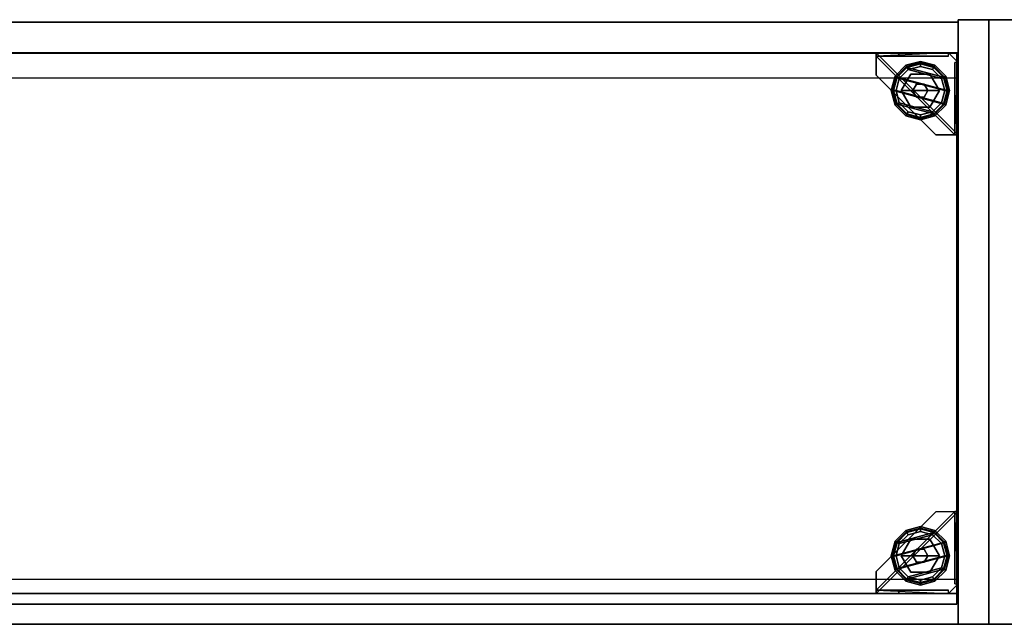
# Model space of a CAD drawing. Units: inches. Extents: x -26 to 199, y 0 to 726.
# Drawn here: x 61 to 85, y 711 to 726 of the extents above; entities that cross this region are included whole.
import ezdxf

# ---------------------------------------------------------------- set-up
doc = ezdxf.new("R2010")
doc.units = ezdxf.units.IN
doc.header["$MEASUREMENT"] = 0
doc.layers.add('A-FURN', color=7, linetype='Continuous')

# ---------------------------------------------------------------- blocks, each defined once
blk = doc.blocks.new('A$C77E95828')
at = {"layer": 'A-FURN'}
mesh = blk.add_polyface(dxfattribs=at)
corners = [(-0.933, -13.65, 71.176), (-0.933, 1.35, 71.176), (-0.933, 1.35, 0.134), (-0.933, -13.65, 0.134), (-1.698, 1.35, 71.176), (-1.698, -13.65, 71.176), (-1.698, -13.65, 0.134), (-1.698, 1.35, 0.134), (-36.933, -13.65, 0.134), (-36.933, 1.35, 0.134), (-36.933, 1.35, 71.176), (-36.933, -13.65, 71.176), (-36.168, -13.65, 71.176), (-36.168, 1.35, 71.176), (-36.168, 1.35, 0.134), (-36.168, -13.65, 0.134), (-36.168, -13.65, 4.338), (-1.698, -13.65, 4.338), (-36.168, -12.885, 4.338), (-36.168, 0.525, 4.338), (-1.698, 0.525, 4.338), (-1.698, -12.885, 4.338), (-1.698, -12.885, 3.573), (-1.698, 0.525, 3.573), (-36.168, 0.525, 3.573), (-36.168, -12.885, 3.573), (-36.168, -12.885, 0.134), (-1.698, -12.885, 0.134)]
mesh.append_faces([[corners[k] for k in face] for face in [(0, 1, 2, 3), (1, 0, 5, 4), (6, 7, 4, 5), (7, 6, 3, 2), (3, 6, 5, 0), (1, 4, 7, 2), (8, 9, 10, 11), (10, 11, 12, 13), (12, 13, 14, 15), (14, 15, 8, 9), (8, 15, 12, 11), (9, 14, 13, 10), (6, 15, 16, 17), (18, 19, 20, 21), (20, 21, 22, 23), (22, 23, 24, 25), (24, 25, 18, 19), (18, 25, 22, 21), (16, 17, 21, 18), (21, 18, 26, 27), (26, 27, 6, 15), (16, 18, 26, 15), (17, 21, 27, 6)]])
mesh = blk.add_polyface(dxfattribs=at)
corners = [(-1.698, 0.525, 0.134), (-36.168, 0.525, 0.134), (-36.168, 0.525, 37.344), (-1.698, 0.525, 37.344), (-1.698, 1.29, 37.344), (-36.168, 1.29, 37.344), (-36.168, 1.29, 0.134), (-1.698, 1.29, 0.134), (-36.168, 0.525, 70.351), (-1.698, 0.525, 70.351), (-36.168, -13.65, 71.116), (-36.168, 1.29, 71.116), (-1.698, 1.29, 71.116), (-1.698, -13.65, 71.116), (-1.698, -13.65, 70.351), (-1.698, 1.29, 70.351), (-36.168, 1.29, 70.351), (-36.168, -13.65, 70.351)]
mesh.append_faces([[corners[k] for k in face] for face in [(0, 1, 2, 3), (5, 4, 3, 2), (4, 5, 6, 7), (1, 0, 7, 6), (3, 4, 7, 0), (1, 6, 5, 2), (3, 2, 8, 9), (10, 11, 12, 13), (12, 13, 14, 15), (14, 15, 16, 17), (16, 17, 10, 11), (10, 17, 14, 13), (8, 9, 15, 16), (15, 16, 5, 4), (3, 4, 15, 9), (8, 16, 5, 2)]])
mesh = blk.add_polyface(dxfattribs=at)
corners = [(35.067, -13.65, 71.176), (35.067, 1.35, 71.176), (35.067, 1.35, 0.134), (35.067, -13.65, 0.134), (34.302, 1.35, 71.176), (34.302, -13.65, 71.176), (34.302, -13.65, 0.134), (34.302, 1.35, 0.134), (-0.933, -13.65, 0.134), (-0.933, 1.35, 0.134), (-0.933, 1.35, 71.176), (-0.933, -13.65, 71.176), (-0.168, -13.65, 71.176), (-0.168, 1.35, 71.176), (-0.168, 1.35, 0.134), (-0.168, -13.65, 0.134), (-0.168, -13.65, 4.338), (34.302, -13.65, 4.338), (-0.168, -12.885, 4.338), (-0.168, 0.525, 4.338), (34.302, 0.525, 4.338), (34.302, -12.885, 4.338), (34.302, -12.885, 3.573), (34.302, 0.525, 3.573), (-0.168, 0.525, 3.573), (-0.168, -12.885, 3.573), (-0.168, -12.885, 0.134), (34.302, -12.885, 0.134)]
mesh.append_faces([[corners[k] for k in face] for face in [(0, 1, 2, 3), (1, 0, 5, 4), (6, 7, 4, 5), (7, 6, 3, 2), (3, 6, 5, 0), (1, 4, 7, 2), (8, 9, 10, 11), (10, 11, 12, 13), (12, 13, 14, 15), (14, 15, 8, 9), (8, 15, 12, 11), (9, 14, 13, 10), (6, 15, 16, 17), (18, 19, 20, 21), (20, 21, 22, 23), (22, 23, 24, 25), (24, 25, 18, 19), (18, 25, 22, 21), (16, 17, 21, 18), (21, 18, 26, 27), (26, 27, 6, 15), (16, 18, 26, 15), (17, 21, 27, 6)]])
mesh = blk.add_polyface(dxfattribs=at)
corners = [(-36.137, -13.148, 16.838), (-36.137, -13.148, 16.338), (-1.727, -13.148, 16.338), (-1.727, -13.148, 16.838), (-1.727, -12.527, 16.338), (-36.137, -12.527, 16.338), (-36.137, 0.523, 16.838), (-1.727, 0.523, 16.838), (-1.727, 0.523, 16.338), (-36.137, 0.523, 16.338), (-36.137, -0.098, 16.338), (-1.727, -0.098, 16.338)]
mesh.append_faces([[corners[k] for k in face] for face in [(0, 1, 2, 3), (1, 5, 4, 2), (6, 0, 3, 7), (7, 8, 9, 6), (8, 11, 10, 9)]])
mesh = blk.add_polyface(dxfattribs=at)
corners = [(-36.137, -13.148, 29.338), (-36.137, -13.148, 28.838), (-1.727, -13.148, 28.838), (-1.727, -13.148, 29.338), (-1.727, -12.527, 28.838), (-36.137, -12.527, 28.838), (-36.137, 0.523, 29.338), (-1.727, 0.523, 29.338), (-1.727, 0.523, 28.838), (-36.137, 0.523, 28.838), (-36.137, -0.098, 28.838), (-1.727, -0.098, 28.838)]
mesh.append_faces([[corners[k] for k in face] for face in [(0, 1, 2, 3), (1, 5, 4, 2), (6, 0, 3, 7), (7, 8, 9, 6), (8, 11, 10, 9)]])
mesh = blk.add_polyface(dxfattribs=at)
corners = [(-36.137, -13.148, 43.094), (-36.137, -13.148, 42.594), (-1.727, -13.148, 42.594), (-1.727, -13.148, 43.094), (-1.727, -12.527, 42.594), (-36.137, -12.527, 42.594), (-36.137, 0.523, 43.094), (-1.727, 0.523, 43.094), (-1.727, 0.523, 42.594), (-36.137, 0.523, 42.594), (-36.137, -0.098, 42.594), (-1.727, -0.098, 42.594)]
mesh.append_faces([[corners[k] for k in face] for face in [(0, 1, 2, 3), (1, 5, 4, 2), (6, 0, 3, 7), (7, 8, 9, 6), (8, 11, 10, 9)]])
mesh = blk.add_polyface(dxfattribs=at)
corners = [(-36.137, -13.148, 57.594), (-36.137, -13.148, 57.094), (-1.727, -13.148, 57.094), (-1.727, -13.148, 57.594), (-1.727, -12.527, 57.094), (-36.137, -12.527, 57.094), (-36.137, 0.523, 57.594), (-1.727, 0.523, 57.594), (-1.727, 0.523, 57.094), (-36.137, 0.523, 57.094), (-36.137, -0.098, 57.094), (-1.727, -0.098, 57.094)]
mesh.append_faces([[corners[k] for k in face] for face in [(0, 1, 2, 3), (1, 5, 4, 2), (6, 0, 3, 7), (7, 8, 9, 6), (8, 11, 10, 9)]])
mesh = blk.add_polyface(dxfattribs=at)
corners = [(-1.936, 0.525, 0.062), (-3.729, 0.525, 0.062), (-1.936, 0.525, 0.145), (-3.728, 0.525, 1.376), (-3.165, 0.525, 1.373), (-1.936, 0.442, 0.145), (-3.729, 0.442, 0.145), (-3.728, 0.442, 1.376), (-3.165, 0.442, 1.373), (-3.727, -0.023, 0.062), (-3.727, -0.023, 0.145), (-2.246, -1.504, 0.145), (-2.246, -1.504, 0.062), (-1.698, -1.505, 0.062), (-1.698, 0.287, 0.062), (-1.698, 0.287, 0.145), (-1.698, -0.942, 1.373), (-1.698, -1.505, 1.376), (-1.781, -0.942, 1.373), (-1.781, -1.505, 1.376), (-1.781, -1.505, 0.145), (-1.781, 0.287, 0.145)]
mesh.append_faces([[corners[k] for k in face] for face in [(8, 7, 6, 5), (4, 8, 5, 2), (8, 4, 3, 7), (12, 11, 10, 9), (21, 20, 19, 18), (15, 21, 18, 16), (19, 17, 16, 18), (15, 14, 0, 2)]])
mesh.append_faces([[corners[k] for k in face] for face in [(2, 1, 3, 4), (1, 6, 7, 3), (6, 1, 9, 10), (1, 13, 12, 9)]], dxfattribs={"vtx0": -1})
mesh.append_faces([[corners[k] for k in face] for face in [(6, 20, 15, 2)]], dxfattribs={"vtx0": -1, "vtx1": -1, "vtx3": -1})
mesh.append_faces([[corners[k] for k in face] for face in [(0, 1, 2, 2)]], dxfattribs={"vtx1": -1, "vtx2": -1, "vtx3": -1})
mesh.append_faces([[corners[k] for k in face] for face in [(16, 17, 13, 15), (17, 19, 20, 13), (11, 12, 13, 20), (10, 11, 20, 6), (0, 14, 13, 1)]], dxfattribs={"vtx2": -1})
mesh.append_faces([[corners[k] for k in face] for face in [(13, 14, 15, 15)]], dxfattribs={"vtx2": -1, "vtx3": -1})
mesh = blk.add_polyface(dxfattribs=at)
corners = [(-2.03, -0.41, -0.15), (-1.947, -0.41, -0.195), (-2.039, -0.067, -0.195), (-2.111, -0.108, -0.15), (-2.29, 0.185, -0.195), (-2.332, 0.112, -0.15), (-2.634, 0.277, -0.195), (-2.634, 0.193, -0.15), (-2.977, 0.185, -0.195), (-2.935, 0.112, -0.15), (-3.228, -0.067, -0.195), (-3.156, -0.108, -0.15), (-3.321, -0.41, -0.195), (-3.237, -0.41, -0.15), (-3.228, -0.754, -0.195), (-3.156, -0.712, -0.15), (-2.977, -1.005, -0.195), (-2.935, -0.933, -0.15), (-2.634, -1.097, -0.195), (-2.634, -1.013, -0.15), (-2.29, -1.005, -0.195), (-2.332, -0.933, -0.15), (-2.039, -0.754, -0.195), (-2.111, -0.712, -0.15), (-1.908, -0.41, -0.299), (-2.005, -0.047, -0.299), (-2.271, 0.218, -0.299), (-2.634, 0.315, -0.299), (-2.996, 0.218, -0.299), (-3.262, -0.047, -0.299), (-3.359, -0.41, -0.299), (-3.262, -0.773, -0.299), (-2.996, -1.038, -0.299), (-2.634, -1.135, -0.299), (-2.271, -1.038, -0.299), (-2.005, -0.773, -0.299), (-1.967, -0.41, -0.366), (-2.057, -0.077, -0.366), (-2.3, 0.167, -0.366), (-2.634, 0.256, -0.366), (-2.967, 0.167, -0.366), (-3.21, -0.077, -0.366), (-3.3, -0.41, -0.366), (-3.21, -0.743, -0.366), (-2.967, -0.987, -0.366), (-2.634, -1.076, -0.366), (-2.3, -0.987, -0.366), (-2.057, -0.743, -0.366)]
mesh.append_faces([[corners[k] for k in face] for face in [(0, 1, 2, 3), (5, 4, 6, 7), (9, 8, 10, 11), (13, 12, 14, 15), (17, 16, 18, 19), (21, 20, 22, 23), (1, 24, 25, 2), (4, 26, 27, 6), (8, 28, 29, 10), (12, 30, 31, 14), (16, 32, 33, 18), (20, 34, 35, 22), (24, 36, 37, 25), (26, 38, 39, 27), (28, 40, 41, 29), (30, 42, 43, 31), (32, 44, 45, 33), (34, 46, 47, 35), (37, 40, 39, 38), (43, 46, 45, 44)]], dxfattribs={"vtx0": -1})
mesh.append_faces([[corners[k] for k in face] for face in [(3, 9, 11, 0), (13, 23, 0, 11), (23, 13, 15, 21), (36, 41, 40, 37), (41, 36, 47, 42), (46, 43, 42, 47)]], dxfattribs={"vtx0": -1, "vtx2": -1})
mesh.append_faces([[corners[k] for k in face] for face in [(3, 2, 4, 5), (7, 6, 8, 9), (11, 10, 12, 13), (15, 14, 16, 17), (19, 18, 20, 21), (23, 22, 1, 0), (2, 25, 26, 4), (6, 27, 28, 8), (10, 29, 30, 12), (14, 31, 32, 16), (18, 33, 34, 20), (22, 35, 24, 1), (25, 37, 38, 26), (27, 39, 40, 28), (29, 41, 42, 30), (31, 43, 44, 32), (33, 45, 46, 34), (35, 47, 36, 24), (5, 7, 9, 3), (17, 19, 21, 15)]], dxfattribs={"vtx2": -1})
mesh = blk.add_polyface(dxfattribs=at)
corners = [(-1.727, -11.837, 16.463), (-1.727, -11.837, 16.625), (-1.727, -13.083, 16.838), (-1.727, -13.083, 16.463), (-1.727, 0.458, 16.463), (-1.727, 0.458, 16.838), (-1.727, -0.788, 16.625), (-1.727, -0.788, 16.463), (-1.727, -1.13, 16.463), (-1.727, -1.13, 16.625), (-1.727, -10.606, 16.625), (-1.727, -10.606, 16.463)]
mesh.append_faces([[corners[k] for k in face] for face in [(6, 5, 9, 9), (2, 10, 9, 5), (10, 2, 1, 1)]], dxfattribs={"vtx0": -1, "vtx1": -1, "vtx2": -1})
mesh.append_faces([[corners[k] for k in face] for face in [(0, 1, 2, 3), (4, 5, 6, 7), (8, 9, 10, 11)]], dxfattribs={"vtx1": -1})
mesh = blk.add_polyface(dxfattribs=at)
corners = [(-1.727, -11.837, 28.963), (-1.727, -11.837, 29.125), (-1.727, -13.083, 29.338), (-1.727, -13.083, 28.963), (-1.727, 0.458, 28.963), (-1.727, 0.458, 29.338), (-1.727, -0.788, 29.125), (-1.727, -0.788, 28.963), (-1.727, -1.13, 28.963), (-1.727, -1.13, 29.125), (-1.727, -10.606, 29.125), (-1.727, -10.606, 28.963)]
mesh.append_faces([[corners[k] for k in face] for face in [(6, 5, 9, 9), (2, 10, 9, 5), (10, 2, 1, 1)]], dxfattribs={"vtx0": -1, "vtx1": -1, "vtx2": -1})
mesh.append_faces([[corners[k] for k in face] for face in [(0, 1, 2, 3), (4, 5, 6, 7), (8, 9, 10, 11)]], dxfattribs={"vtx1": -1})
mesh = blk.add_polyface(dxfattribs=at)
corners = [(-1.727, -11.837, 42.719), (-1.727, -11.837, 42.882), (-1.727, -13.083, 43.094), (-1.727, -13.083, 42.719), (-1.727, 0.458, 42.719), (-1.727, 0.458, 43.094), (-1.727, -0.788, 42.882), (-1.727, -0.788, 42.719), (-1.727, -1.13, 42.719), (-1.727, -1.13, 42.882), (-1.727, -10.606, 42.882), (-1.727, -10.606, 42.719)]
mesh.append_faces([[corners[k] for k in face] for face in [(6, 5, 9, 9), (2, 10, 9, 5), (10, 2, 1, 1)]], dxfattribs={"vtx0": -1, "vtx1": -1, "vtx2": -1})
mesh.append_faces([[corners[k] for k in face] for face in [(0, 1, 2, 3), (4, 5, 6, 7), (8, 9, 10, 11)]], dxfattribs={"vtx1": -1})
mesh = blk.add_polyface(dxfattribs=at)
corners = [(-1.727, -11.837, 57.219), (-1.727, -11.837, 57.382), (-1.727, -13.083, 57.594), (-1.727, -13.083, 57.219), (-1.727, 0.458, 57.219), (-1.727, 0.458, 57.594), (-1.727, -0.788, 57.382), (-1.727, -0.788, 57.219), (-1.727, -1.13, 57.219), (-1.727, -1.13, 57.382), (-1.727, -10.606, 57.382), (-1.727, -10.606, 57.219)]
mesh.append_faces([[corners[k] for k in face] for face in [(6, 5, 9, 9), (2, 10, 9, 5), (10, 2, 1, 1)]], dxfattribs={"vtx0": -1, "vtx1": -1, "vtx2": -1})
mesh.append_faces([[corners[k] for k in face] for face in [(0, 1, 2, 3), (4, 5, 6, 7), (8, 9, 10, 11)]], dxfattribs={"vtx1": -1})
mesh = blk.add_polyface(dxfattribs=at)
corners = [(-2.16, -0.41, -0.15), (-2.16, -0.41), (-2.397, 0), (-2.397, 0, -0.15), (-2.87, 0), (-2.87, 0, -0.15), (-3.107, -0.41), (-3.107, -0.41, -0.15), (-2.87, -0.82), (-2.87, -0.82, -0.15), (-2.397, -0.82), (-2.397, -0.82, -0.15)]
mesh.append_faces([[corners[k] for k in face] for face in [(0, 1, 2, 3), (3, 2, 4, 5), (5, 4, 6, 7), (7, 6, 8, 9), (9, 8, 10, 11), (11, 10, 1, 0)]])
mesh.append_faces([[corners[k] for k in face] for face in [(1, 6, 4, 2), (6, 1, 10, 8)]], dxfattribs={"vtx0": -1})
mesh = blk.add_polyface(dxfattribs=at)
corners = [(-2.447, -0.41), (-2.447, -0.41, 0.062), (-2.54, -0.248, 0.062), (-2.54, -0.248), (-2.727, -0.248, 0.062), (-2.727, -0.248), (-2.821, -0.41, 0.062), (-2.821, -0.41), (-2.727, -0.572, 0.062), (-2.727, -0.572), (-2.54, -0.572, 0.062), (-2.54, -0.572)]
mesh.append_faces([[corners[k] for k in face] for face in [(0, 1, 2, 3), (3, 2, 4, 5), (5, 4, 6, 7), (7, 6, 8, 9), (9, 8, 10, 11), (11, 10, 1, 0)]])
mesh = blk.add_polyface(dxfattribs=at)
corners = [(-1.698, -12.647, 0.062), (-1.698, -10.855, 0.062), (-1.698, -12.647, 0.145), (-1.698, -10.855, 1.376), (-1.698, -11.418, 1.373), (-1.781, -12.647, 0.145), (-1.781, -10.855, 0.145), (-1.781, -10.855, 1.376), (-1.781, -11.418, 1.373), (-3.729, -12.885, 0.062), (-1.936, -12.885, 0.062), (-1.936, -12.885, 0.145), (-3.165, -12.885, 1.373), (-3.728, -12.885, 1.376), (-3.165, -12.802, 1.373), (-3.728, -12.802, 1.376), (-3.729, -12.802, 0.145), (-1.936, -12.802, 0.145), (-3.727, -12.337, 0.145), (-3.727, -12.337, 0.062), (-2.246, -10.857, 0.062), (-2.246, -10.857, 0.145)]
mesh.append_faces([[corners[k] for k in face] for face in [(8, 7, 6, 5), (4, 8, 5, 2), (8, 4, 3, 7), (17, 16, 15, 14), (11, 17, 14, 12), (15, 13, 12, 14), (19, 18, 21, 20), (11, 10, 0, 2)]])
mesh.append_faces([[corners[k] for k in face] for face in [(2, 1, 3, 4), (1, 6, 7, 3), (6, 1, 20, 21), (16, 6, 21, 18), (9, 1, 0, 10)]], dxfattribs={"vtx0": -1})
mesh.append_faces([[corners[k] for k in face] for face in [(0, 1, 2, 2), (11, 2, 6, 16)]], dxfattribs={"vtx1": -1, "vtx2": -1, "vtx3": -1})
mesh.append_faces([[corners[k] for k in face] for face in [(12, 13, 9, 11), (13, 15, 16, 9), (18, 19, 9, 16), (19, 20, 1, 9)]], dxfattribs={"vtx2": -1})
mesh.append_faces([[corners[k] for k in face] for face in [(9, 10, 11, 11)]], dxfattribs={"vtx2": -1, "vtx3": -1})
mesh = blk.add_polyface(dxfattribs=at)
corners = [(-2.111, -12.252, -0.15), (-2.039, -12.294, -0.195), (-1.947, -11.95, -0.195), (-2.03, -11.95, -0.15), (-2.332, -12.473, -0.15), (-2.29, -12.545, -0.195), (-2.634, -12.553, -0.15), (-2.634, -12.637, -0.195), (-2.935, -12.473, -0.15), (-2.977, -12.545, -0.195), (-3.156, -12.252, -0.15), (-3.228, -12.294, -0.195), (-3.237, -11.95, -0.15), (-3.321, -11.95, -0.195), (-3.156, -11.649, -0.15), (-3.228, -11.607, -0.195), (-2.935, -11.428, -0.15), (-2.977, -11.355, -0.195), (-2.634, -11.347, -0.15), (-2.634, -11.263, -0.195), (-2.332, -11.428, -0.15), (-2.29, -11.355, -0.195), (-2.111, -11.649, -0.15), (-2.039, -11.607, -0.195), (-2.005, -12.313, -0.299), (-1.908, -11.95, -0.299), (-2.271, -12.578, -0.299), (-2.634, -12.675, -0.299), (-2.996, -12.578, -0.299), (-3.262, -12.313, -0.299), (-3.359, -11.95, -0.299), (-3.262, -11.588, -0.299), (-2.996, -11.322, -0.299), (-2.634, -11.225, -0.299), (-2.271, -11.322, -0.299), (-2.005, -11.588, -0.299), (-2.057, -12.283, -0.366), (-1.967, -11.95, -0.366), (-2.3, -12.527, -0.366), (-2.634, -12.616, -0.366), (-2.967, -12.527, -0.366), (-3.21, -12.283, -0.366), (-3.3, -11.95, -0.366), (-3.21, -11.617, -0.366), (-2.967, -11.373, -0.366), (-2.634, -11.284, -0.366), (-2.3, -11.373, -0.366), (-2.057, -11.617, -0.366)]
mesh.append_faces([[corners[k] for k in face] for face in [(4, 5, 1, 0), (8, 9, 7, 6), (12, 13, 11, 10), (16, 17, 15, 14), (20, 21, 19, 18), (3, 2, 23, 22), (5, 26, 24, 1), (9, 28, 27, 7), (13, 30, 29, 11), (17, 32, 31, 15), (21, 34, 33, 19), (2, 25, 35, 23), (26, 38, 36, 24), (28, 40, 39, 27), (30, 42, 41, 29), (32, 44, 43, 31), (34, 46, 45, 33), (25, 37, 47, 35), (0, 8, 6, 4), (14, 20, 18, 16)]], dxfattribs={"vtx0": -1})
mesh.append_faces([[corners[k] for k in face] for face in [(3, 10, 8, 0), (10, 3, 22, 12), (20, 14, 12, 22), (36, 40, 41, 37), (42, 47, 37, 41), (47, 42, 43, 46)]], dxfattribs={"vtx0": -1, "vtx2": -1})
mesh.append_faces([[corners[k] for k in face] for face in [(0, 1, 2, 3), (6, 7, 5, 4), (10, 11, 9, 8), (14, 15, 13, 12), (18, 19, 17, 16), (22, 23, 21, 20), (1, 24, 25, 2), (7, 27, 26, 5), (11, 29, 28, 9), (15, 31, 30, 13), (19, 33, 32, 17), (23, 35, 34, 21), (24, 36, 37, 25), (27, 39, 38, 26), (29, 41, 40, 28), (31, 43, 42, 30), (33, 45, 44, 32), (35, 47, 46, 34), (38, 39, 40, 36), (44, 45, 46, 43)]], dxfattribs={"vtx2": -1})
mesh = blk.add_polyface(dxfattribs=at)
corners = [(-2.397, -12.36, -0.15), (-2.397, -12.36), (-2.16, -11.95), (-2.16, -11.95, -0.15), (-2.87, -12.36, -0.15), (-2.87, -12.36), (-3.107, -11.95, -0.15), (-3.107, -11.95), (-2.87, -11.54, -0.15), (-2.87, -11.54), (-2.397, -11.54, -0.15), (-2.397, -11.54)]
mesh.append_faces([[corners[k] for k in face] for face in [(0, 1, 2, 3), (4, 5, 1, 0), (6, 7, 5, 4), (8, 9, 7, 6), (10, 11, 9, 8), (3, 2, 11, 10)]])
mesh.append_faces([[corners[k] for k in face] for face in [(1, 5, 7, 2), (9, 11, 2, 7)]], dxfattribs={"vtx2": -1})
mesh = blk.add_polyface(dxfattribs=at)
corners = [(-2.54, -12.112), (-2.54, -12.112, 0.062), (-2.447, -11.95, 0.062), (-2.447, -11.95), (-2.727, -12.112), (-2.727, -12.112, 0.062), (-2.821, -11.95), (-2.821, -11.95, 0.062), (-2.727, -11.788), (-2.727, -11.788, 0.062), (-2.54, -11.788), (-2.54, -11.788, 0.062)]
mesh.append_faces([[corners[k] for k in face] for face in [(0, 1, 2, 3), (4, 5, 1, 0), (6, 7, 5, 4), (8, 9, 7, 6), (10, 11, 9, 8), (3, 2, 11, 10)]])

msp = doc.modelspace()

# ---------------------------------------------------------------- block references
at = {"layer": 'A-FURN'}
msp.add_blockref('A$C77E95828', (85.686, 724.649), dxfattribs=at)

doc.saveas('drawing.dxf')
